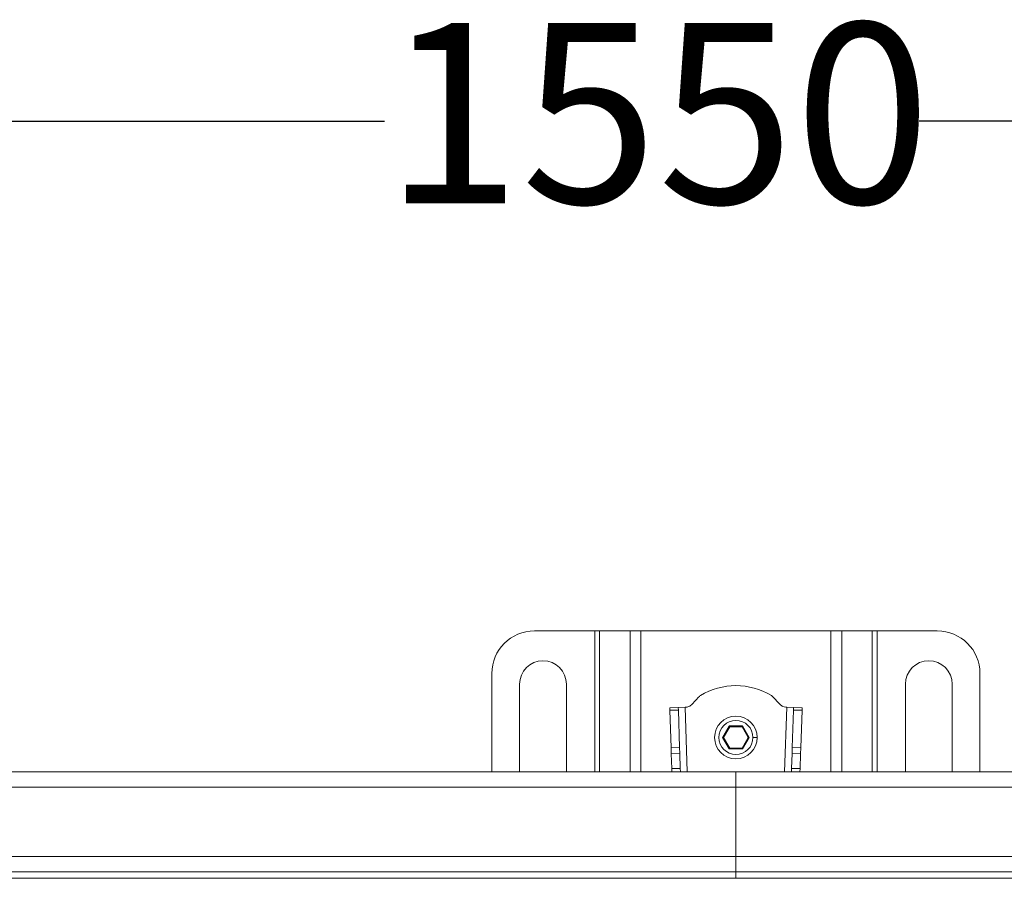
# Model space of a CAD drawing. Units: millimetres. Extents: x 290 to 2158, y 231 to 1448.
# Drawn here: x 1000 to 1231, y 1247 to 1448 of the extents above; entities that cross this region are included whole.
import ezdxf

# ---------------------------------------------------------------- set-up
doc = ezdxf.new("R2010")
doc.units = ezdxf.units.MM
doc.header["$LTSCALE"] = 8
doc.linetypes.add('SLD-Durchgehend', pattern=[0])
doc.layers.add('MAßLINIE_MAßZEICHNUNGEN', color=7, linetype='SLD-Durchgehend')
doc.styles.add('SLDTEXTSTYLE0', font='Opinion Pro')
doc.dimstyles.new('SLDDIMSTYLE0', dxfattribs={"dimtxt": 41.093099, "dimasz": 28, "dimexe": 0, "dimexo": 0.0625, "dimgap": 10.273275, "dimtad": 0, "dimdec": 0, "dimrnd": 1e-09, "dimzin": 12, "dimdsep": 46, "dimtxsty": 'SLDTEXTSTYLE0', "dimsah": 1, "dimcen": 0.09, "dimadec": 0, "dimazin": 3, "dimtfac": 1, "dimtdec": 0, "dimtofl": 0, "dimtmove": 0, "dimatfit": 3, "dimfxl": 1, "dimfrac": 2, "dimtolj": 1, "dimtzin": 12, "dimarcsym": 0})

# ---------------------------------------------------------------- blocks, each defined once
blk = doc.blocks.new('_D')
at = {"layer": 'MAßLINIE_MAßZEICHNUNGEN', "color": 7}
for p, q in [((393.48, 1279.1), (393.48, 1432.65)), ((1943.48, 1279.1), (1943.48, 1432.65)), ((393.48, 1424.65), (1086.04, 1424.65)), ((1943.48, 1424.65), (1211.48, 1424.65))]:
    blk.add_line(p, q, dxfattribs=at)
for points in [[(393.48, 1424.65), (421.48, 1412.65), (421.48, 1436.65)], [(1943.48, 1424.65), (1915.48, 1436.65), (1915.48, 1412.65)]]:
    blk.add_solid(points, dxfattribs=at)
at = {"layer": 'MAßLINIE_MAßZEICHNUNGEN', "color": 7, "insert": (1086.04, 1447.67), "char_height": 42.333, "attachment_point": 1, "style": 'SLDTEXTSTYLE0'}
blk.add_mtext('1550', dxfattribs=at)

msp = doc.modelspace()

# ---------------------------------------------------------------- linework, layer by layer
at = {"color": 7, "linetype": 'SLD-Durchgehend', "lineweight": 18}
for p, q in [((1121.23, 1305.12), (1135.37, 1305.12)), ((1136.5, 1305.12), (1135.37, 1305.12)), ((1136.5, 1305.12), (1143.66, 1305.12)), ((1146.21, 1305.12), (1143.66, 1305.12)), ((1146.21, 1305.12), (1190.75, 1305.12)), ((1193.3, 1305.12), (1190.75, 1305.12)), ((1193.3, 1305.12), (1200.47, 1305.12)), ((1201.6, 1305.12), (1200.47, 1305.12)), ((1201.6, 1305.12), (1215.73, 1305.12)), ((1111.23, 1272.1), (1111.23, 1295.12)), ((1225.73, 1295.12), (1225.73, 1272.1)), ((1117.73, 1272.1), (1117.73, 1292.62)), ((1128.73, 1292.62), (1128.73, 1272.1)), ((1208.23, 1272.1), (1208.23, 1292.62)), ((1219.23, 1292.62), (1219.23, 1272.1)), ((1154.96, 1287.15), (1152.96, 1287.08)), ((1152.96, 1287.08), (1152.98, 1286.49)), ((1152.98, 1286.49), (1154.98, 1286.56)), ((1152.98, 1286.49), (1153.27, 1277.68)), ((1156.56, 1287.2), (1154.96, 1287.15)), ((1154.98, 1286.56), (1154.96, 1287.15)), ((1155.27, 1277.74), (1154.98, 1286.56)), ((1156.56, 1287.2), (1156.8, 1287.21)), ((1180.17, 1287.21), (1180.41, 1287.2)), ((1182.01, 1287.15), (1180.41, 1287.2)), ((1181.99, 1286.56), (1181.69, 1277.74)), ((1182.01, 1287.15), (1181.99, 1286.56)), ((1181.99, 1286.56), (1183.99, 1286.49)), ((1184.01, 1287.08), (1182.01, 1287.15)), ((1183.69, 1277.68), (1183.99, 1286.49)), ((1183.99, 1286.49), (1184.01, 1287.08)), ((1166.92, 1282.82), (1165.36, 1280.12)), ((1165.6, 1280.12), (1167.04, 1282.62)), ((1166.92, 1282.82), (1167.04, 1282.62)), ((1170.04, 1282.82), (1166.92, 1282.82)), ((1167.04, 1282.62), (1169.93, 1282.62)), ((1170.04, 1282.82), (1169.93, 1282.62)), ((1169.93, 1282.62), (1171.37, 1280.12)), ((1171.6, 1280.12), (1170.04, 1282.82)), ((1165.36, 1280.12), (1165.6, 1280.12)), ((1165.36, 1280.12), (1166.92, 1277.42)), ((1167.04, 1277.62), (1165.6, 1280.12)), ((1171.37, 1280.12), (1169.93, 1277.62)), ((1170.04, 1277.42), (1171.6, 1280.12)), ((1171.37, 1280.12), (1171.6, 1280.12)), ((1173.48, 1280.12), (1172.48, 1280.12)), ((1153.27, 1277.68), (1155.27, 1277.74)), ((1153.27, 1277.68), (1153.32, 1276.26)), ((1155.32, 1276.33), (1155.27, 1277.74)), ((1166.92, 1277.42), (1167.04, 1277.62)), ((1166.92, 1277.42), (1170.04, 1277.42)), ((1169.93, 1277.62), (1167.04, 1277.62)), ((1170.04, 1277.42), (1169.93, 1277.62)), ((1181.69, 1277.74), (1181.65, 1276.33)), ((1183.69, 1277.68), (1181.69, 1277.74)), ((1183.65, 1276.26), (1183.69, 1277.68)), ((1153.32, 1276.26), (1155.32, 1276.33)), ((1153.32, 1276.26), (1153.43, 1272.87)), ((1155.43, 1272.87), (1155.32, 1276.33)), ((1181.65, 1276.33), (1181.53, 1272.87)), ((1183.65, 1276.26), (1181.65, 1276.33)), ((1183.53, 1272.87), (1183.65, 1276.26)), ((1153.43, 1272.87), (1155.43, 1272.87)), ((1153.46, 1272.1), (1153.43, 1272.87)), ((1155.43, 1272.87), (1155.46, 1272.1)), ((1181.51, 1272.1), (1181.53, 1272.87)), ((1181.53, 1272.87), (1183.53, 1272.87)), ((1183.53, 1272.87), (1183.51, 1272.1)), ((415.98, 1272.1), (1168.48, 1272.1)), ((1920.98, 1272.1), (1168.48, 1272.1)), ((1168.48, 1272.1), (1168.48, 1268.5)), ((1168.48, 1268.5), (415.98, 1268.5)), ((1920.98, 1268.5), (1168.48, 1268.5)), ((1168.48, 1268.5), (1168.48, 1252.2)), ((415.98, 1252.2), (1168.48, 1252.2)), ((1168.48, 1252.2), (1920.98, 1252.2)), ((1168.48, 1252.2), (1168.48, 1248.6)), ((1168.48, 1248.6), (416.98, 1248.6)), ((1168.48, 1248.6), (1919.98, 1248.6)), ((1168.48, 1248.6), (1168.48, 1247.1)), ((918.48, 1247.1), (1418.48, 1247.1))]:
    msp.add_line(p, q, dxfattribs=at)
at = {"color": 1, "linetype": 'SLD-Durchgehend', "lineweight": 18}
for p, q in [((1135.37, 1272.1), (1135.37, 1305.12)), ((1136.5, 1305.12), (1136.5, 1272.1)), ((1143.66, 1272.1), (1143.66, 1305.12)), ((1146.21, 1305.12), (1146.21, 1272.1)), ((1190.75, 1272.1), (1190.75, 1305.12)), ((1193.3, 1305.12), (1193.3, 1272.1)), ((1200.47, 1272.1), (1200.47, 1305.12)), ((1201.6, 1305.12), (1201.6, 1272.1)), ((1156.56, 1287.2), (1157.06, 1272.1)), ((1179.9, 1272.1), (1180.41, 1287.2))]:
    msp.add_line(p, q, dxfattribs=at)
at = {"color": 7, "linetype": 'SLD-Durchgehend', "lineweight": 18}
for radius in [5, 4]:
    msp.add_circle((1168.48, 1280.12), radius, dxfattribs=at)
for centre, radius, start, end in [((1121.23, 1295.12), 10, 90, 180), ((1215.73, 1295.12), 10, 0, 90), ((1123.23, 1292.62), 5.5, 0, 180), ((1213.73, 1292.62), 5.5, 0, 180), ((1168.48, 1275.93), 16.34, 59.3908, 120.6092)]:
    msp.add_arc(centre, radius, start, end, dxfattribs=at)
for points, knots in [([(1156.8, 1287.21), (1157.09, 1287.28), (1157.72, 1287.44), (1158.61, 1288.3), (1159.2, 1288.97), (1159.58, 1289.4)], [0, 0, 0, 0, 0.247792, 0.527845, 1, 1, 1, 1]), ([(1159.58, 1289.4), (1159.69, 1289.51), (1159.88, 1289.72), (1160.07, 1289.91), (1160.16, 1289.99)], [0, 0, 0, 0, 0.570653, 1, 1, 1, 1]), ([(1176.8, 1289.99), (1176.91, 1289.89), (1177.11, 1289.69), (1177.3, 1289.49), (1177.39, 1289.4)], [0, 0, 0, 0, 0.5492438, 1, 1, 1, 1]), ([(1177.39, 1289.4), (1177.85, 1288.86), (1178.49, 1288.13), (1179.45, 1287.36), (1179.94, 1287.26), (1180.17, 1287.21)], [0, 0, 0, 0, 0.593408, 0.808127, 1, 1, 1, 1])]:
    msp.add_open_spline(points, degree=3, knots=knots, dxfattribs=at)

# ---------------------------------------------------------------- dimensions: what is measured, and where the dimension line sits
at = {"layer": 'MAßLINIE_MAßZEICHNUNGEN', "color": 7}
dim = msp.add_linear_dim(base=(393.48, 1424.65), p1=(1943.48, 1271.1), p2=(393.48, 1271.1), dimstyle='SLDDIMSTYLE0', dxfattribs=at)
dim.commit()
dim.dimension.update_dxf_attribs({"geometry": '_D', "text_midpoint": (1148.76, 1424.65), "dimtype": 160})

doc.saveas('drawing.dxf')
